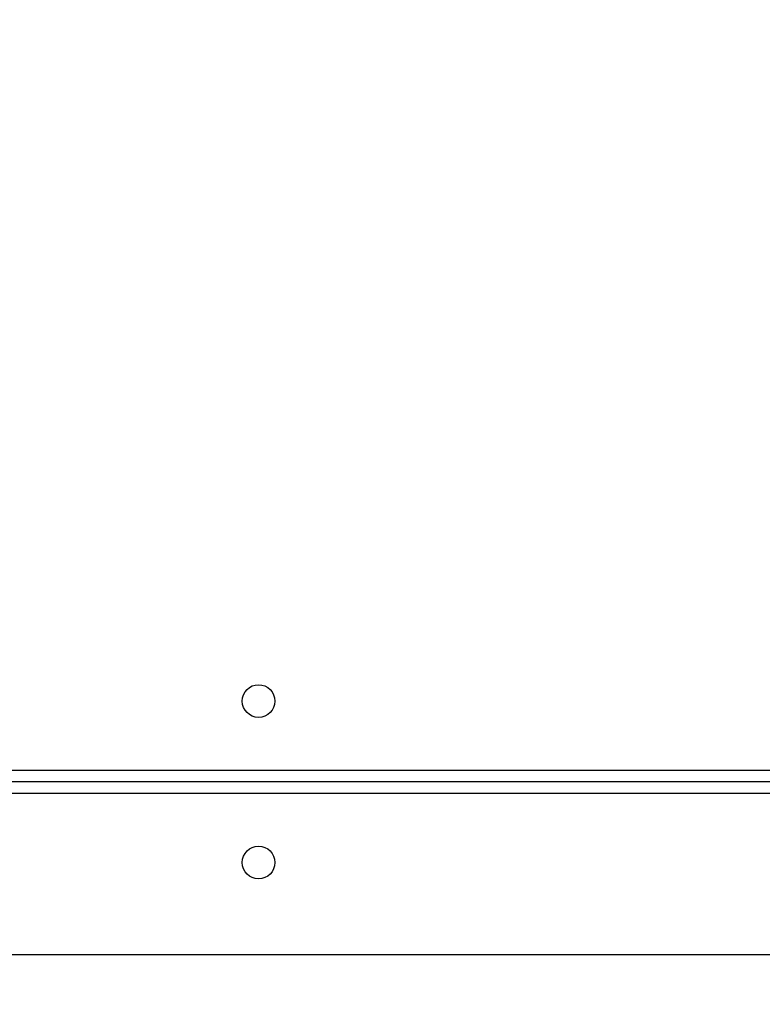
# Model space of a CAD drawing. Units: millimetres. Extents: x 3356 to 5508, y 2466 to 3947.
# Drawn here: x 4072 to 4091, y 3054 to 3080 of the extents above; entities that cross this region are included whole.
import ezdxf

# ---------------------------------------------------------------- set-up
doc = ezdxf.new("R2010")
doc.units = ezdxf.units.MM
doc.header["$LTSCALE"] = 200
doc.header["$PDSIZE"] = -1
doc.layers.add('strefa', color=6, linetype='Continuous')
doc.dimstyles.new('ISO-25', dxfattribs={"dimtxt": 2.5, "dimasz": 2.5, "dimexe": 1.25, "dimexo": 0.625, "dimtad": 1, "dimtxsty": 'Standard', "dimcen": 2.5, "dimadec": 0, "dimazin": 0, "dimtfac": 1, "dimtmove": 0, "dimatfit": 3, "dimfxl": 1, "dimarcsym": 0})

# ---------------------------------------------------------------- blocks, each defined once
blk = doc.blocks.new('1418')
at = {"color": 8, "linetype": 'Continuous', "lineweight": 25}
for p, q in [((4066.284, 3060.459), (4129.384, 3060.459)), ((4129.384, 3059.859), (4066.284, 3059.859))]:
    blk.add_line(p, q, dxfattribs=at)
at = {"color": 7, "linetype": 'Continuous', "lineweight": 25}
for p, q in [((4129.384, 3060.159), (4066.184, 3060.159)), ((4130.732, 3055.659), (4066.036, 3055.659))]:
    blk.add_line(p, q, dxfattribs=at)
for centre in [(4078.284, 3062.259), (4078.284, 3058.059)]:
    blk.add_circle(centre, 0.425, dxfattribs=at)
blk = doc.blocks.new('*D4')
at = {"layer": 'Defpoints', "color": 0}
for p in [(4320.31, 3762.154), (3467.841, 2580.165), (4838.454, 2580.165)]:
    blk.add_point(p, dxfattribs=at)
at = {"layer": 'strefa', "color": 0, "lineweight": -2}
for p, q in [((4300.31, 3762.154), (3447.841, 3762.154)), ((3467.841, 3691.034), (3467.841, 2651.285)), ((4818.454, 2580.165), (3447.841, 2580.165))]:
    blk.add_line(p, q, dxfattribs=at)
at = {"layer": 'strefa', "color": 0}
for points in [[(3479.695, 3691.034), (3455.988, 3691.034), (3467.841, 3762.154)], [(3455.988, 2651.285), (3479.695, 2651.285), (3467.841, 2580.165)]]:
    blk.add_solid(points, dxfattribs=at)
at = {"layer": 'strefa', "color": 0, "insert": (3402.361, 3171.159), "char_height": 70, "attachment_point": 5, "rotation": 90}
blk.add_mtext('1182', dxfattribs=at)
blk = doc.blocks.new('*D6')
at = {"layer": 'Defpoints', "color": 0}
for p in [(4343.284, 3562.154), (3697.979, 2780.165), (4815.484, 2780.165)]:
    blk.add_point(p, dxfattribs=at)
at = {"layer": 'strefa', "color": 0, "lineweight": -2}
for p, q in [((4323.284, 3562.154), (3677.979, 3562.154)), ((3697.979, 3491.034), (3697.979, 2851.285)), ((4795.484, 2780.165), (3677.979, 2780.165))]:
    blk.add_line(p, q, dxfattribs=at)
at = {"layer": 'strefa', "color": 0}
for points in [[(3709.832, 3491.034), (3686.126, 3491.034), (3697.979, 3562.154)], [(3686.126, 2851.285), (3709.832, 2851.285), (3697.979, 2780.165)]]:
    blk.add_solid(points, dxfattribs=at)
at = {"layer": 'strefa', "color": 0, "insert": (3632.499, 3171.159), "char_height": 70, "attachment_point": 5, "rotation": 90}
blk.add_mtext('782', dxfattribs=at)

msp = doc.modelspace()

# ---------------------------------------------------------------- block references
msp.add_blockref('1418', (0, 0))

# ---------------------------------------------------------------- dimensions: what is measured, and where the dimension line sits
at = {"layer": 'strefa', "color": 0}
for base, p1, p2, picture, middle in [((3467.841, 2580.165), (4320.31, 3762.154), (4838.454, 2580.165), '*D4', (3402.361, 3171.159)), ((3697.979, 2780.165), (4343.284, 3562.154), (4815.484, 2780.165), '*D6', (3632.499, 3171.159))]:
    dim = msp.add_linear_dim(base=base, p1=p1, p2=p2, angle=90, dimstyle='ISO-25', override={"dimtxt": 70, "dimasz": 71.12, "dimexe": 20, "dimexo": 20, "dimgap": 30.48, "dimdec": 0, "dimlfac": 1, "dimzin": 1, "dimadec": 2, "dimtzin": 1}, dxfattribs=at)
    dim.commit()
    dim.dimension.update_dxf_attribs({"geometry": picture, "text_midpoint": middle})

doc.saveas('drawing.dxf')
